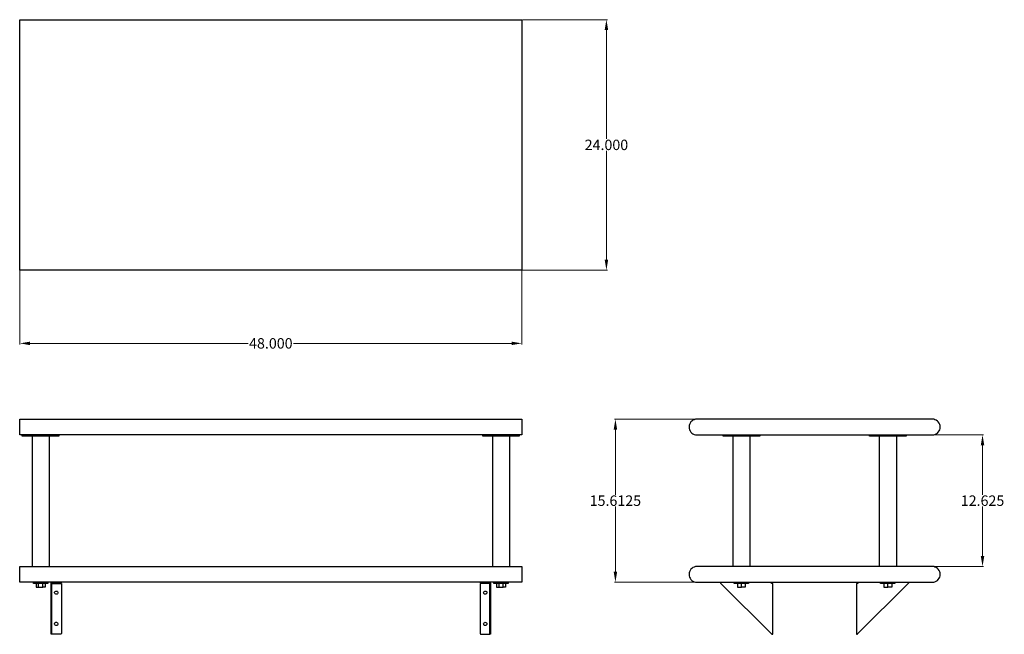
# Model space of a CAD drawing. Units: inches. Extents: x 15.2 to 109.5, y 21.5 to 80.4.
import ezdxf

# ---------------------------------------------------------------- set-up
doc = ezdxf.new("R2010")
doc.units = ezdxf.units.IN
doc.header["$MEASUREMENT"] = 0
doc.layers.add('AM_0', color=7, linetype='Continuous', lineweight=30)
doc.layers.add('AM_5', color=3, linetype='Continuous', lineweight=15)
doc.layers.add('PDF_Geometry', color=7, linetype='Continuous')
doc.styles.add('Annotative', font='arial.ttf')
doc.styles.get("Standard").update_dxf_attribs({"font": 'ROMANS.SHX'})
doc.dimstyles.new('AM_ANSI$0', dxfattribs={"dimtxt": 0.12, "dimasz": 0.12, "dimexe": 0.1, "dimexo": 0.05, "dimgap": 0.06, "dimtad": 0, "dimtih": 1, "dimtoh": 1, "dimdec": 4, "dimzin": 7, "dimdsep": 46, "dimtxsty": 'Standard', "dimcen": 0, "dimclrd": 256, "dimclre": 256, "dimclrt": 2, "dimadec": 0, "dimazin": 2, "dimtp": 0.1, "dimtm": 0.1, "dimtfac": 0.71, "dimtdec": 4, "dimtofl": 0, "dimtmove": 0, "dimatfit": 3, "dimfxl": 1, "dimtolj": 1, "dimtzin": 7, "dimlwd": -1, "dimlwe": -1, "dimarcsym": 1})

# ---------------------------------------------------------------- blocks, each defined once
blk = doc.blocks.new('*D4')
at = {"layer": 'AM_5', "color": 1, "linetype": 'ByBlock', "transparency": 16777216}
for p, q in [((15.243, 56.333), (15.243, 49.263)), ((63.312, 56.333), (63.312, 49.263)), ((16.243, 49.363), (37.123, 49.363)), ((62.312, 49.363), (41.432, 49.363))]:
    blk.add_line(p, q, dxfattribs=at)
at = {"layer": 'AM_5', "color": 1, "transparency": 16777216}
for points in [[(16.243, 49.529), (16.243, 49.196), (15.243, 49.363)], [(62.312, 49.529), (62.312, 49.196), (63.312, 49.363)]]:
    blk.add_solid(points, dxfattribs=at)
at = {"layer": 'Defpoints', "color": 0, "transparency": 16777216}
for p in [(15.243, 56.383), (63.312, 56.383), (63.312, 49.363)]:
    blk.add_point(p, dxfattribs=at)
at = {"layer": 'AM_5', "color": 1, "transparency": 16777216, "insert": (39.278, 49.363), "char_height": 1, "attachment_point": 5, "style": 'Annotative'}
blk.add_mtext('\\A1;48.000', dxfattribs=at)
blk = doc.blocks.new('*D5')
at = {"layer": 'AM_5', "color": 1, "linetype": 'ByBlock', "transparency": 16777216}
for p, q in [((63.362, 80.372), (71.496, 80.372)), ((71.396, 79.372), (71.396, 68.948)), ((71.396, 57.383), (71.396, 67.807)), ((63.362, 56.383), (71.496, 56.383))]:
    blk.add_line(p, q, dxfattribs=at)
at = {"layer": 'AM_5', "color": 1, "transparency": 16777216}
for points in [[(71.229, 79.372), (71.563, 79.372), (71.396, 80.372)], [(71.229, 57.383), (71.563, 57.383), (71.396, 56.383)]]:
    blk.add_solid(points, dxfattribs=at)
at = {"layer": 'Defpoints', "color": 0, "transparency": 16777216}
for p in [(63.312, 80.372), (63.312, 56.383), (71.396, 56.383)]:
    blk.add_point(p, dxfattribs=at)
at = {"layer": 'AM_5', "color": 1, "transparency": 16777216, "insert": (71.396, 68.378), "char_height": 1, "attachment_point": 5, "style": 'Annotative'}
blk.add_mtext('\\A1;24.000', dxfattribs=at)
blk = doc.blocks.new('*D6')
at = {"layer": 'AM_5', "color": 1, "linetype": 'ByBlock', "transparency": 16777216}
for p, q in [((80.006, 42.1), (72.155, 42.1)), ((72.255, 41.1), (72.255, 34.864)), ((72.255, 27.488), (72.255, 33.723)), ((80.006, 26.488), (72.155, 26.488))]:
    blk.add_line(p, q, dxfattribs=at)
at = {"layer": 'AM_5', "color": 1, "transparency": 16777216}
for points in [[(72.089, 41.1), (72.422, 41.1), (72.255, 42.1)], [(72.089, 27.488), (72.422, 27.488), (72.255, 26.488)]]:
    blk.add_solid(points, dxfattribs=at)
at = {"layer": 'Defpoints', "color": 0, "transparency": 16777216}
for p in [(80.056, 42.1), (72.255, 26.488), (80.056, 26.488)]:
    blk.add_point(p, dxfattribs=at)
at = {"layer": 'AM_5', "color": 1, "transparency": 16777216, "insert": (72.255, 34.294), "char_height": 1, "attachment_point": 5, "style": 'Annotative'}
blk.add_mtext('\\A1;15.6125', dxfattribs=at)
blk = doc.blocks.new('*D7')
at = {"layer": 'AM_5', "color": 1, "linetype": 'ByBlock', "transparency": 16777216}
for p, q in [((102.64, 40.601), (107.494, 40.601)), ((107.394, 39.601), (107.394, 34.864)), ((107.394, 28.986), (107.394, 33.723)), ((102.64, 27.986), (107.494, 27.986))]:
    blk.add_line(p, q, dxfattribs=at)
at = {"layer": 'AM_5', "color": 1, "transparency": 16777216}
for points in [[(107.228, 39.601), (107.561, 39.601), (107.394, 40.601)], [(107.228, 28.986), (107.561, 28.986), (107.394, 27.986)]]:
    blk.add_solid(points, dxfattribs=at)
at = {"layer": 'Defpoints', "color": 0, "transparency": 16777216}
for p in [(102.59, 40.601), (102.59, 27.986), (107.394, 27.986)]:
    blk.add_point(p, dxfattribs=at)
at = {"layer": 'AM_5', "color": 1, "transparency": 16777216, "insert": (107.394, 34.294), "char_height": 1, "attachment_point": 5, "style": 'Annotative'}
blk.add_mtext('\\A1;12.625', dxfattribs=at)
blk = doc.blocks.new('PTS-2448-2 TOP VIEW')
at = {"layer": 'PDF_Geometry', "lineweight": -3}
blk.add_lwpolyline([(15.243, 57.133), (15.243, 79.622), (15.243, 79.752), (15.243, 79.882), (15.243, 79.992), (15.243, 80.102), (15.243, 80.192), (15.243, 80.272), (15.243, 80.322), (15.243, 80.362), (15.243, 80.372), (63.312, 80.372), (63.312, 80.362), (63.312, 80.322), (63.312, 80.272), (63.312, 80.192), (63.312, 80.102), (63.312, 79.992), (63.312, 79.882), (63.312, 79.752), (63.312, 79.622), (63.312, 57.133), (63.312, 57.003), (63.312, 56.873), (63.312, 56.753), (63.312, 56.653), (63.312, 56.553), (63.312, 56.483), (63.312, 56.423), (63.312, 56.394), (63.312, 56.383), (15.243, 56.383), (15.243, 56.394), (15.243, 56.423), (15.243, 56.483), (15.243, 56.553), (15.243, 56.653), (15.243, 56.753), (15.243, 56.873), (15.243, 57.003)], close=True, dxfattribs=at)
blk = doc.blocks.new('PTS-2448-2 FRONT VIEW')
at = {"layer": 'PDF_Geometry', "lineweight": -3}
for points in [[(15.243, 42.1), (63.312, 42.1), (63.312, 42.09), (63.312, 42.05), (63.312, 42), (63.312, 41.92), (63.312, 41.83), (63.312, 41.72), (63.312, 41.6), (63.312, 41.48), (63.312, 41.35), (63.312, 41.221), (63.312, 41.091), (63.312, 40.971), (63.312, 40.871), (63.312, 40.771), (63.312, 40.701), (63.312, 40.641), (63.312, 40.61), (63.312, 40.601), (63.242, 40.601), (15.302, 40.601), (15.243, 40.601), (15.243, 40.61), (15.243, 40.641), (15.243, 40.701), (15.243, 40.771), (15.243, 40.871), (15.243, 40.971), (15.243, 41.091), (15.243, 41.221), (15.243, 41.35), (15.243, 41.48), (15.243, 41.6), (15.243, 41.72), (15.243, 41.83), (15.243, 41.92), (15.243, 42), (15.243, 42.05), (15.243, 42.09)], [(15.243, 27.986), (63.312, 27.986), (63.312, 27.977), (63.312, 27.936), (63.312, 27.886), (63.312, 27.806), (63.312, 27.717), (63.312, 27.607), (63.312, 27.486), (63.312, 27.367), (63.312, 27.237), (63.312, 27.107), (63.312, 26.977), (63.312, 26.857), (63.312, 26.757), (63.312, 26.657), (63.312, 26.587), (63.312, 26.527), (63.312, 26.497), (63.312, 26.488), (63.242, 26.488), (15.302, 26.488), (15.243, 26.488), (15.243, 26.497), (15.243, 26.527), (15.243, 26.587), (15.243, 26.657), (15.243, 26.757), (15.243, 26.857), (15.243, 26.977), (15.243, 27.107), (15.243, 27.237), (15.243, 27.367), (15.243, 27.486), (15.243, 27.607), (15.243, 27.717), (15.243, 27.806), (15.243, 27.886), (15.243, 27.936), (15.243, 27.977)], [(18.898, 25.487), (18.888, 25.428), (18.857, 25.378), (18.818, 25.348), (18.757, 25.328), (18.697, 25.337), (18.647, 25.358), (18.607, 25.408), (18.588, 25.458), (18.588, 25.518), (18.607, 25.568), (18.647, 25.607), (18.697, 25.637), (18.757, 25.637), (18.818, 25.628), (18.857, 25.588), (18.888, 25.537)], [(59.807, 25.637), (59.857, 25.628), (59.907, 25.598), (59.947, 25.557), (59.957, 25.498), (59.957, 25.438), (59.927, 25.387), (59.887, 25.348), (59.838, 25.328), (59.777, 25.328), (59.717, 25.348), (59.677, 25.387), (59.657, 25.438), (59.647, 25.498), (59.667, 25.557), (59.697, 25.598), (59.747, 25.628)], [(18.898, 22.49), (18.888, 22.429), (18.857, 22.379), (18.818, 22.349), (18.757, 22.329), (18.697, 22.34), (18.647, 22.359), (18.607, 22.409), (18.588, 22.459), (18.588, 22.519), (18.607, 22.569), (18.647, 22.609), (18.697, 22.64), (18.757, 22.64), (18.818, 22.629), (18.857, 22.59), (18.888, 22.54)], [(59.807, 22.64), (59.857, 22.629), (59.907, 22.599), (59.947, 22.559), (59.957, 22.499), (59.957, 22.44), (59.927, 22.39), (59.887, 22.349), (59.838, 22.329), (59.777, 22.329), (59.717, 22.349), (59.677, 22.39), (59.657, 22.44), (59.647, 22.499), (59.667, 22.559), (59.697, 22.599), (59.747, 22.629)]]:
    blk.add_lwpolyline(points, close=True, dxfattribs=at)
for points in [[(18.998, 40.601), (18.998, 40.481), (15.493, 40.481), (15.493, 40.601)], [(63.061, 40.601), (63.061, 40.481), (59.556, 40.481), (59.556, 40.601)], [(16.424, 40.481), (16.424, 27.986)], [(18.056, 40.481), (18.056, 27.986)], [(60.489, 40.481), (60.489, 27.986)], [(62.121, 40.481), (62.121, 27.986)], [(17.926, 26.488), (17.926, 26.357), (17.917, 26.357), (17.886, 26.357), (17.826, 26.357), (17.746, 26.357), (17.656, 26.357), (17.546, 26.357), (17.425, 26.357), (17.305, 26.357), (17.175, 26.357), (17.055, 26.357), (16.934, 26.357), (16.825, 26.357), (16.734, 26.357), (16.654, 26.357), (16.604, 26.357), (16.565, 26.357), (16.554, 26.357), (16.554, 26.488)], [(18.367, 21.49), (18.347, 21.49), (18.327, 21.509), (18.306, 21.529), (18.306, 21.55), (18.306, 26.357), (18.317, 26.357), (18.336, 26.357), (18.367, 26.357), (19.248, 26.357), (19.248, 21.609), (19.239, 21.559), (19.208, 21.52), (19.168, 21.5), (19.118, 21.49), (18.367, 21.49), (18.297, 21.49), (18.267, 21.49), (18.247, 21.509), (18.247, 21.54), (18.247, 26.368), (18.247, 26.488)], [(18.367, 26.418), (18.297, 26.418), (18.267, 26.418), (18.247, 26.397), (18.247, 26.368)], [(18.306, 26.357), (18.306, 26.388), (18.327, 26.407), (18.347, 26.418), (18.367, 26.418), (19.118, 26.418), (19.168, 26.418), (19.208, 26.418), (19.239, 26.418), (19.248, 26.418), (19.248, 26.488)], [(59.306, 26.488), (59.306, 26.418), (59.317, 26.418), (59.336, 26.418), (59.376, 26.418), (59.426, 26.418), (60.178, 26.418), (60.257, 26.418), (60.278, 26.418), (60.298, 26.397), (60.307, 26.368), (60.307, 26.488)], [(60.238, 26.357), (60.238, 26.388), (60.228, 26.407), (60.198, 26.418), (60.178, 26.418)], [(61.991, 26.488), (61.991, 26.357), (61.98, 26.357), (61.95, 26.357), (61.891, 26.357), (61.81, 26.357), (61.72, 26.357), (61.609, 26.357), (61.49, 26.357), (61.37, 26.357), (61.24, 26.357), (61.119, 26.357), (60.999, 26.357), (60.889, 26.357), (60.799, 26.357), (60.719, 26.357), (60.669, 26.357), (60.628, 26.357), (60.619, 26.357), (60.619, 26.488)], [(16.804, 26.357), (16.804, 26.018), (17.025, 26.018)], [(17.025, 26.357), (17.025, 26.018), (17.455, 26.018), (17.455, 26.357)], [(17.676, 26.357), (17.676, 26.018), (17.455, 26.018)], [(60.307, 26.368), (60.307, 21.54), (60.298, 21.509), (60.278, 21.49), (60.257, 21.49), (60.178, 21.49), (60.198, 21.49), (60.228, 21.509), (60.238, 21.529), (60.238, 21.55), (60.238, 26.357), (60.207, 26.357), (60.178, 26.357), (59.306, 26.357), (59.306, 21.609), (59.317, 21.559), (59.336, 21.52), (59.376, 21.5), (59.426, 21.49), (60.178, 21.49)], [(60.238, 26.357), (60.238, 26.357)], [(60.869, 26.357), (60.869, 26.018), (61.089, 26.018)], [(61.089, 26.357), (61.089, 26.018), (61.52, 26.018), (61.52, 26.357)], [(61.74, 26.357), (61.74, 26.018), (61.52, 26.018)]]:
    blk.add_lwpolyline(points, dxfattribs=at)
blk = doc.blocks.new('PTS-2448-2 SIDE VIEW')
at = {"layer": 'PDF_Geometry', "lineweight": -3}
for points in [[(80.056, 40.601), (102.59, 40.601), (102.72, 40.61), (102.84, 40.641), (102.959, 40.701), (103.07, 40.771), (103.16, 40.871), (103.241, 40.971), (103.291, 41.091), (103.33, 41.221), (103.341, 41.35), (103.33, 41.48), (103.291, 41.6), (103.241, 41.72), (103.16, 41.83), (103.07, 41.92), (102.959, 42), (102.84, 42.05), (102.72, 42.09), (102.59, 42.1), (80.056, 42.1), (79.926, 42.09), (79.796, 42.05), (79.676, 42), (79.576, 41.92), (79.476, 41.83), (79.405, 41.72), (79.346, 41.6), (79.316, 41.48), (79.305, 41.35), (79.316, 41.221), (79.346, 41.091), (79.405, 40.971), (79.476, 40.871), (79.576, 40.771), (79.676, 40.701), (79.796, 40.641), (79.926, 40.61)], [(80.056, 26.488), (102.59, 26.488), (102.72, 26.497), (102.84, 26.527), (102.959, 26.587), (103.07, 26.657), (103.16, 26.757), (103.241, 26.857), (103.291, 26.977), (103.33, 27.107), (103.341, 27.237), (103.33, 27.367), (103.291, 27.486), (103.241, 27.607), (103.16, 27.717), (103.07, 27.806), (102.959, 27.886), (102.84, 27.936), (102.72, 27.977), (102.59, 27.986), (80.056, 27.986), (79.926, 27.977), (79.796, 27.936), (79.676, 27.886), (79.576, 27.806), (79.476, 27.717), (79.405, 27.607), (79.346, 27.486), (79.316, 27.367), (79.305, 27.237), (79.316, 27.107), (79.346, 26.977), (79.405, 26.857), (79.476, 26.757), (79.576, 26.657), (79.676, 26.587), (79.796, 26.527), (79.926, 26.497)]]:
    blk.add_lwpolyline(points, close=True, dxfattribs=at)
for points in [[(86.066, 40.601), (86.066, 40.481), (82.56, 40.481), (82.56, 40.601)], [(100.085, 40.601), (100.085, 40.481), (96.58, 40.481), (96.58, 40.601)], [(83.492, 40.481), (83.492, 27.986)], [(85.124, 40.481), (85.124, 27.986)], [(97.511, 40.481), (97.511, 27.986)], [(99.145, 40.481), (99.145, 27.986)], [(82.309, 26.488), (82.309, 26.418), (82.33, 26.397), (82.359, 26.368), (87.197, 21.54), (87.227, 21.509), (87.247, 21.49), (87.317, 21.49), (87.317, 21.509), (87.317, 21.54), (87.317, 26.357), (87.186, 26.357), (87.186, 26.488)], [(82.309, 26.418), (82.309, 26.418)], [(84.994, 26.488), (84.994, 26.357), (84.983, 26.357), (84.954, 26.357), (84.894, 26.357), (84.824, 26.357), (84.723, 26.357), (84.614, 26.357), (84.503, 26.357), (84.373, 26.357), (84.243, 26.357), (84.123, 26.357), (84.002, 26.357), (83.892, 26.357), (83.802, 26.357), (83.722, 26.357), (83.672, 26.357), (83.631, 26.357), (83.622, 26.357), (83.622, 26.488)], [(95.449, 26.488), (95.449, 26.357), (95.329, 26.357), (95.329, 21.54), (95.329, 21.509), (95.329, 21.49), (95.389, 21.49), (95.399, 21.49), (95.419, 21.509), (95.439, 21.54), (100.286, 26.368), (100.306, 26.397), (100.326, 26.418), (100.336, 26.418), (100.336, 26.488)], [(99.015, 26.488), (99.015, 26.357), (99.004, 26.357), (98.974, 26.357), (98.914, 26.357), (98.844, 26.357), (98.744, 26.357), (98.633, 26.357), (98.523, 26.357), (98.393, 26.357), (98.264, 26.357), (98.143, 26.357), (98.023, 26.357), (97.913, 26.357), (97.822, 26.357), (97.743, 26.357), (97.693, 26.357), (97.652, 26.357), (97.642, 26.357), (97.642, 26.488)], [(83.932, 26.357), (83.932, 26.018), (84.313, 26.018), (84.313, 26.357)], [(84.683, 26.357), (84.683, 26.018), (84.313, 26.018)], [(97.952, 26.357), (97.952, 26.018), (98.333, 26.018), (98.333, 26.357)], [(98.704, 26.357), (98.704, 26.018), (98.333, 26.018)], [(87.247, 21.49), (87.247, 21.49)], [(87.317, 21.49), (87.317, 21.49)], [(95.329, 21.49), (95.329, 21.49)]]:
    blk.add_lwpolyline(points, dxfattribs=at)

msp = doc.modelspace()

# ---------------------------------------------------------------- block references
at = {"layer": 'AM_0'}
for name in ['PTS-2448-2 TOP VIEW', 'PTS-2448-2 FRONT VIEW', 'PTS-2448-2 SIDE VIEW']:
    msp.add_blockref(name, (0, 0), dxfattribs=at)

# ---------------------------------------------------------------- dimensions: what is measured, and where the dimension line sits
at = {"layer": 'AM_5', "color": 1}
for base, p1, p2, angle, text, picture, middle in [((71.39614, 56.38333), (63.3125, 80.37188), (63.3125, 56.38333), 90, '24.000', '*D5', (71.39614, 68.3776)), ((63.3125, 49.36259), (15.24271, 56.38333), (63.3125, 56.38333), 0, '48.000', '*D4', (39.2776, 49.36259)), ((107.39426, 27.98646), (102.58958, 40.60104), (102.58958, 27.98646), 90, '12.625', '*D7', (107.39426, 34.29375))]:
    dim = msp.add_linear_dim(base=base, p1=p1, p2=p2, angle=angle, text=text, dimstyle='AM_ANSI$0', override={"dimtxt": 1, "dimasz": 1, "dimpost": '', "dimtxsty": 'Annotative', "dimclrd": 1, "dimclre": 1, "dimclrt": 1}, dxfattribs=at)
    dim.commit()
    dim.dimension.update_dxf_attribs({"geometry": picture, "text_midpoint": middle})
dim = msp.add_linear_dim(base=(72.25535, 26.4875), p1=(80.05625, 42.1), p2=(80.05625, 26.4875), angle=90, dimstyle='AM_ANSI$0', override={"dimtxt": 1, "dimasz": 1, "dimtxsty": 'Annotative', "dimclrd": 1, "dimclre": 1, "dimclrt": 1}, dxfattribs=at)
dim.commit()
dim.dimension.update_dxf_attribs({"geometry": '*D6', "text_midpoint": (72.25535, 34.29375)})

doc.saveas('drawing.dxf')
